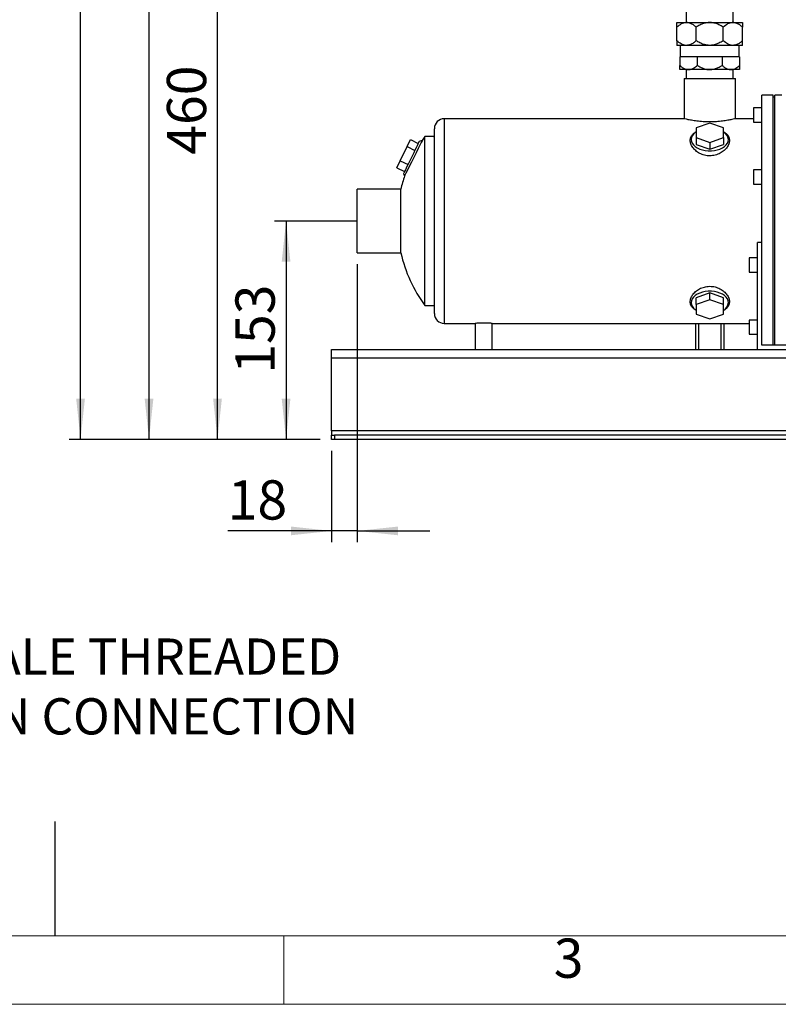
# Model space of a CAD drawing. Units: millimetres. Extents: x 4 to 416, y 4 to 293.
# Drawn here: x 87 to 153, y 4 to 90 of the extents above; entities that cross this region are included whole.
import ezdxf

# ---------------------------------------------------------------- set-up
doc = ezdxf.new("R2010")
doc.units = ezdxf.units.MM
doc.layers.add('FORMAT', color=7, linetype='Continuous')
doc.layers.add('SHEET_FORMAT_LINES', color=8, linetype='Continuous')
doc.styles.add('SLDTEXTSTYLE0', font='TXT', dxfattribs={"width": 0.75})
doc.dimstyles.new('SLDDIMSTYLE0', dxfattribs={"dimtxt": 3.439583, "dimasz": 3.556, "dimexe": 0, "dimexo": 0.0625, "dimgap": 0.859896, "dimtad": 1, "dimdec": 0, "dimlfac": 8, "dimrnd": 1e-09, "dimzin": 12, "dimdsep": 46, "dimtxsty": 'SLDTEXTSTYLE0', "dimsah": 1, "dimcen": 0.09, "dimadec": 0, "dimazin": 3, "dimtfac": 1, "dimtdec": 0, "dimtofl": 0, "dimtmove": 0, "dimatfit": 3, "dimfxl": 0, "dimfrac": 2, "dimtolj": 1, "dimtzin": 12, "dimarcsym": 0})
doc.dimstyles.new('SLDDIMSTYLE1', dxfattribs={"dimtxt": 3.439583, "dimasz": 3.556, "dimexe": 0, "dimexo": 0.0625, "dimgap": 0.859896, "dimtad": 1, "dimdec": 0, "dimlfac": 8, "dimrnd": 1e-09, "dimzin": 12, "dimdsep": 46, "dimtxsty": 'SLDTEXTSTYLE0', "dimsah": 1, "dimcen": 0.09, "dimadec": 0, "dimazin": 3, "dimtfac": 1, "dimtdec": 0, "dimtmove": 0, "dimatfit": 0, "dimfxl": 0, "dimfrac": 2, "dimtolj": 1, "dimtzin": 12, "dimarcsym": 0})

# ---------------------------------------------------------------- blocks, each defined once
blk = doc.blocks.new('_D')
at = {"layer": 'FORMAT'}
for p, q in [((146.327, 152.807), (91.202, 152.807)), ((92.202, 53.489), (92.202, 152.807)), ((113.202, 53.489), (91.202, 53.489))]:
    blk.add_line(p, q, dxfattribs=at)
for points in [[(92.202, 152.807), (91.821, 149.251), (92.583, 149.251)], [(92.202, 53.489), (92.583, 57.045), (91.821, 57.045)]]:
    blk.add_solid(points, dxfattribs=at)
at = {"layer": 'FORMAT', "insert": (87.768, 99.336), "char_height": 3.4396, "attachment_point": 1, "rotation": 90, "style": 'SLDTEXTSTYLE0'}
blk.add_mtext('795', dxfattribs=at)
blk = doc.blocks.new('_D_1')
at = {"layer": 'FORMAT'}
for p, q in [((116.452, 72.614), (109.21, 72.614)), ((110.21, 72.614), (110.21, 53.489)), ((113.202, 53.489), (109.21, 53.489))]:
    blk.add_line(p, q, dxfattribs=at)
for points in [[(110.21, 72.614), (109.829, 69.058), (110.591, 69.058)], [(110.21, 53.489), (110.591, 57.045), (109.829, 57.045)]]:
    blk.add_solid(points, dxfattribs=at)
at = {"layer": 'FORMAT', "insert": (105.776, 59.24), "char_height": 3.4396, "attachment_point": 1, "rotation": 90, "style": 'SLDTEXTSTYLE0'}
blk.add_mtext('153', dxfattribs=at)
blk = doc.blocks.new('_D_2')
at = {"layer": 'FORMAT'}
for p, q in [((122.809, 110.989), (103.202, 110.989)), ((104.202, 53.489), (104.202, 110.989)), ((113.202, 53.489), (103.202, 53.489))]:
    blk.add_line(p, q, dxfattribs=at)
for points in [[(104.202, 110.989), (103.821, 107.433), (104.583, 107.433)], [(104.202, 53.489), (104.583, 57.045), (103.821, 57.045)]]:
    blk.add_solid(points, dxfattribs=at)
at = {"layer": 'FORMAT', "insert": (99.768, 78.427), "char_height": 3.4396, "attachment_point": 1, "rotation": 90, "style": 'SLDTEXTSTYLE0'}
blk.add_mtext('460', dxfattribs=at)
blk = doc.blocks.new('_D_3')
at = {"layer": 'FORMAT'}
for p, q in [((144.016, 138.5), (97.202, 138.5)), ((98.202, 53.489), (98.202, 138.5)), ((113.202, 53.489), (97.202, 53.489))]:
    blk.add_line(p, q, dxfattribs=at)
for points in [[(98.202, 138.5), (97.821, 134.944), (98.583, 134.944)], [(98.202, 53.489), (98.583, 57.045), (97.821, 57.045)]]:
    blk.add_solid(points, dxfattribs=at)
at = {"layer": 'FORMAT', "insert": (93.768, 92.182), "char_height": 3.4396, "attachment_point": 1, "rotation": 90, "style": 'SLDTEXTSTYLE0'}
blk.add_mtext('680', dxfattribs=at)
blk = doc.blocks.new('_D_4')
at = {"layer": 'FORMAT'}
for p, q in [((116.452, 68.833), (116.452, 44.471)), ((114.202, 52.489), (114.202, 44.471)), ((114.202, 45.471), (105.098, 45.471)), ((116.452, 45.471), (114.202, 45.471)), ((116.452, 45.471), (122.802, 45.471))]:
    blk.add_line(p, q, dxfattribs=at)
for points in [[(114.202, 45.471), (110.646, 45.852), (110.646, 45.09)], [(116.452, 45.471), (120.008, 45.09), (120.008, 45.852)]]:
    blk.add_solid(points, dxfattribs=at)
at = {"layer": 'FORMAT', "insert": (105.098, 49.905), "char_height": 3.4396, "attachment_point": 1, "style": 'SLDTEXTSTYLE0'}
blk.add_mtext('18', dxfattribs=at)

msp = doc.modelspace()

# ---------------------------------------------------------------- linework, layer by layer
at = {"color": 7, "linetype": 'Continuous', "lineweight": 25}
for p, q in [((145.265, 91.893), (145.265, 90.007)), ((149.39, 90.007), (149.39, 91.893)), ((144.452, 89.596), (144.452, 90.007)), ((144.452, 90.007), (145.294, 90.007)), ((145.294, 90.007), (147.327, 90.007)), ((147.327, 90.007), (149.36, 90.007)), ((149.36, 90.007), (150.202, 90.007)), ((150.202, 90.007), (150.202, 89.596)), ((144.452, 88.417), (144.452, 89.596)), ((146.136, 88.417), (146.136, 89.596)), ((148.518, 88.417), (148.518, 89.596)), ((150.202, 88.417), (150.202, 89.596)), ((144.452, 88.417), (144.452, 88.007)), ((145.294, 88.007), (144.452, 88.007)), ((144.734, 88.007), (144.734, 87.007)), ((147.327, 88.007), (145.294, 88.007)), ((149.36, 88.007), (147.327, 88.007)), ((150.202, 88.007), (149.36, 88.007)), ((149.921, 87.007), (149.921, 88.007)), ((150.202, 88.007), (150.202, 88.417)), ((144.702, 87.007), (144.702, 86.256)), ((146.24, 87.007), (144.702, 87.007)), ((144.702, 85.882), (144.702, 86.256)), ((146.24, 87.007), (146.24, 86.256)), ((148.415, 87.007), (146.24, 87.007)), ((148.415, 87.007), (148.415, 86.256)), ((149.952, 87.007), (148.415, 87.007)), ((149.952, 87.007), (149.952, 86.256)), ((149.952, 86.256), (149.952, 85.882)), ((145.471, 85.882), (144.702, 85.882)), ((145.265, 85.882), (145.265, 85.114)), ((147.327, 85.882), (145.471, 85.882)), ((149.183, 85.882), (147.327, 85.882)), ((149.952, 85.882), (149.183, 85.882)), ((149.39, 85.114), (149.39, 85.882)), ((145.077, 85.114), (145.077, 81.583)), ((145.077, 85.114), (149.577, 85.114)), ((149.577, 81.583), (149.577, 85.114)), ((152.902, 83.646), (151.902, 83.646)), ((151.902, 69.044), (151.902, 83.646)), ((152.902, 61.739), (152.902, 83.646)), ((153.027, 83.458), (152.902, 83.458)), ((153.652, 83.646), (153.027, 83.646)), ((153.027, 61.739), (153.027, 83.646)), ((151.902, 82.536), (151.152, 82.536)), ((151.152, 82.536), (151.152, 81.911)), ((145.077, 81.583), (124.077, 81.583)), ((124.077, 81.583), (124.077, 63.646)), ((147.34, 81.191), (146.152, 80.769)), ((148.527, 80.769), (147.34, 81.191)), ((151.152, 81.583), (149.577, 81.583)), ((151.152, 81.911), (151.152, 81.286)), ((151.152, 81.286), (151.902, 81.286)), ((123.202, 64.521), (123.202, 80.708)), ((146.152, 80.769), (146.152, 79.925)), ((148.527, 79.925), (148.527, 80.769)), ((120.821, 79.134), (121.121, 79.751)), ((121.121, 79.751), (121.795, 79.422)), ((122.144, 79.685), (121.879, 79.594)), ((123.124, 80.021), (122.383, 80.021)), ((122.383, 65.208), (122.383, 80.021)), ((123.202, 80.049), (123.119, 80.021)), ((146.152, 79.925), (146.152, 79.334)), ((146.152, 79.925), (147.34, 79.503)), ((147.34, 79.503), (148.527, 79.925)), ((147.34, 79.503), (147.34, 78.912)), ((148.527, 79.925), (148.527, 79.334)), ((120.22, 77.902), (120.821, 79.134)), ((120.821, 79.134), (121.495, 78.806)), ((146.152, 79.334), (147.34, 78.912)), ((147.34, 78.912), (148.527, 79.334)), ((119.919, 77.286), (120.22, 77.902)), ((120.22, 77.902), (120.894, 77.573)), ((119.919, 77.286), (120.593, 76.957)), ((120.509, 76.785), (120.589, 76.553)), ((151.902, 77.09), (151.152, 77.09)), ((151.152, 77.09), (151.152, 76.465)), ((151.152, 76.465), (151.152, 75.84)), ((120.266, 75.396), (116.452, 75.396)), ((116.452, 69.833), (116.452, 75.396)), ((120.266, 69.833), (120.266, 75.396)), ((151.152, 75.84), (151.902, 75.84)), ((151.902, 70.739), (151.527, 70.739)), ((151.527, 61.364), (151.527, 70.739)), ((116.452, 69.833), (120.266, 69.833)), ((151.527, 69.389), (150.777, 69.389)), ((150.777, 69.389), (150.777, 68.764)), ((151.902, 61.739), (151.902, 69.044)), ((150.777, 68.764), (150.777, 68.139)), ((150.777, 68.139), (151.527, 68.139)), ((147.34, 66.317), (146.152, 65.895)), ((146.152, 65.304), (146.152, 65.895)), ((147.34, 65.726), (146.152, 65.304)), ((147.34, 65.726), (147.34, 66.317)), ((148.527, 65.895), (147.34, 66.317)), ((148.527, 65.304), (147.34, 65.726)), ((148.527, 65.304), (148.527, 65.895)), ((122.383, 65.208), (123.202, 65.208)), ((146.152, 65.304), (146.152, 64.46)), ((148.527, 64.46), (148.527, 65.304)), ((146.152, 64.46), (147.34, 64.038)), ((147.34, 64.038), (148.527, 64.46)), ((151.527, 63.943), (150.777, 63.943)), ((150.777, 63.943), (150.777, 63.318)), ((124.077, 63.646), (126.777, 63.646)), ((126.777, 63.646), (126.777, 61.364)), ((128.277, 63.646), (150.777, 63.646)), ((128.277, 61.364), (128.277, 63.646)), ((146.077, 63.646), (146.077, 61.364)), ((146.34, 63.646), (146.34, 61.364)), ((148.315, 63.646), (148.315, 61.364)), ((148.577, 63.646), (148.577, 61.364)), ((150.777, 63.318), (150.777, 62.693)), ((150.777, 62.693), (151.527, 62.693)), ((114.202, 60.612), (114.202, 61.364)), ((114.202, 61.364), (204.327, 61.364)), ((158.402, 61.739), (151.902, 61.739)), ((152.902, 61.771), (153.027, 61.771)), ((204.327, 60.612), (114.202, 60.612)), ((114.202, 54.242), (114.202, 60.612)), ((204.327, 54.242), (114.202, 54.242)), ((114.202, 54.242), (114.202, 53.864)), ((114.202, 53.489), (114.202, 53.864)), ((114.202, 53.864), (114.452, 53.864)), ((114.452, 53.489), (114.202, 53.489)), ((114.452, 53.864), (114.452, 53.489)), ((204.077, 53.864), (114.452, 53.864)), ((204.077, 53.489), (114.452, 53.489))]:
    msp.add_line(p, q, dxfattribs=at)
at = {"color": 7, "linetype": 'Continuous', "lineweight": 25, "flags": 128}
for points in [[(146.152, 80.439), (146.057, 80.37), (145.911, 80.232), (145.803, 80.081), (145.737, 79.921), (145.715, 79.756), (145.737, 79.591), (145.803, 79.431), (145.911, 79.28), (146.057, 79.141), (146.239, 79.02), (146.451, 78.918), (146.687, 78.84), (146.941, 78.786), (147.206, 78.759), (147.474, 78.759), (147.739, 78.786), (147.993, 78.84), (148.229, 78.918), (148.44, 79.02), (148.622, 79.141), (148.769, 79.28), (148.877, 79.431), (148.943, 79.591), (148.965, 79.756)], [(121.879, 79.594), (121.877, 79.589), (121.857, 79.549), (121.819, 79.469), (121.762, 79.353), (121.689, 79.203), (121.602, 79.025), (121.503, 78.822), (121.395, 78.601), (121.281, 78.368), (121.165, 78.13), (121.05, 77.894), (120.939, 77.666), (120.835, 77.453), (120.742, 77.262), (120.661, 77.097), (120.596, 76.963), (120.549, 76.865), (120.519, 76.805), (120.509, 76.785)], [(122.14, 79.677), (122.126, 79.648), (122.057, 79.509), (121.94, 79.275), (121.785, 78.963), (121.602, 78.592), (121.402, 78.19), (121.199, 77.782), (121.009, 77.399), (120.842, 77.062)], [(120.842, 77.062), (120.711, 76.799), (120.625, 76.626), (120.59, 76.555), (120.593, 76.561)], [(148.965, 65.473), (148.943, 65.638), (148.877, 65.798), (148.769, 65.949), (148.622, 66.088), (148.44, 66.209), (148.229, 66.311), (147.993, 66.389), (147.739, 66.443), (147.474, 66.47), (147.206, 66.47), (146.941, 66.443), (146.687, 66.389), (146.451, 66.311), (146.239, 66.209), (146.057, 66.088), (145.911, 65.949), (145.803, 65.798), (145.737, 65.638), (145.715, 65.473), (145.737, 65.308), (145.803, 65.148), (145.911, 64.997), (146.057, 64.859), (146.152, 64.79)]]:
    msp.add_lwpolyline(points, dxfattribs=at)
at = {"color": 7, "linetype": 'Continuous', "lineweight": 25}
for centre, radius, start, end in [((124.077, 80.708), 0.875, 90.00037, 179.99987), ((148.091, 79.678), 0.878, 5.12097, 60.16767), ((132.454, 72.613), 12.502, 143.66579, 145.59165), ((132.452, 72.615), 12.499, 161.59447, 167.14421), ((132.452, 72.614), 12.5, 192.85585, 216.33465), ((148.109, 65.54), 0.858, 299.15835, 355.55244), ((124.077, 64.521), 0.875, 180.00013, 269.99963)]:
    msp.add_arc(centre, radius, start, end, dxfattribs=at)
for points, knots in [([(145.294, 90.007), (145.273, 90.006), (145.184, 90.004), (145.023, 89.97), (144.748, 89.85), (144.573, 89.7), (144.452, 89.596)], [0, 0, 0, 0, 0.066009, 0.280564, 0.507868, 1, 1, 1, 1]), ([(146.136, 89.596), (146.06, 89.664), (145.908, 89.796), (145.629, 89.963), (145.412, 89.991), (145.294, 90.007)], [0, 0, 0, 0, 0.320391, 0.631674, 1, 1, 1, 1]), ([(147.327, 90.007), (147.239, 90.003), (147.059, 89.994), (146.765, 89.92), (146.452, 89.793), (146.242, 89.662), (146.136, 89.596)], [0, 0, 0, 0, 0.208185, 0.421463, 0.707588, 1, 1, 1, 1]), ([(148.518, 89.596), (148.39, 89.675), (148.166, 89.813), (147.812, 89.946), (147.54, 90.001), (147.376, 90.005), (147.327, 90.007)], [0, 0, 0, 0, 0.353308, 0.615369, 0.884916, 1, 1, 1, 1]), ([(149.36, 90.007), (149.339, 90.006), (149.25, 90.004), (149.089, 89.97), (148.814, 89.85), (148.638, 89.7), (148.518, 89.596)], [0, 0, 0, 0, 0.0660096, 0.2805625, 0.5078691, 1, 1, 1, 1]), ([(150.202, 89.596), (150.125, 89.664), (149.974, 89.796), (149.695, 89.963), (149.478, 89.991), (149.36, 90.007)], [0, 0, 0, 0, 0.320391, 0.631674, 1, 1, 1, 1]), ([(145.294, 88.007), (145.273, 88.007), (145.184, 88.009), (145.023, 88.043), (144.748, 88.163), (144.573, 88.314), (144.452, 88.417)], [0, 0, 0, 0, 0.06601, 0.280566, 0.507868, 1, 1, 1, 1]), ([(146.136, 88.417), (146.06, 88.35), (145.908, 88.218), (145.629, 88.051), (145.412, 88.022), (145.294, 88.007)], [0, 0, 0, 0, 0.320391, 0.631674, 1, 1, 1, 1]), ([(147.327, 88.007), (147.239, 88.011), (147.059, 88.019), (146.765, 88.093), (146.452, 88.221), (146.242, 88.351), (146.136, 88.417)], [0, 0, 0, 0, 0.208186, 0.421463, 0.707588, 1, 1, 1, 1]), ([(148.518, 88.417), (148.39, 88.338), (148.166, 88.201), (147.812, 88.068), (147.54, 88.012), (147.376, 88.008), (147.327, 88.007)], [0, 0, 0, 0, 0.353308, 0.615369, 0.884915, 1, 1, 1, 1]), ([(149.36, 88.007), (149.339, 88.007), (149.25, 88.009), (149.089, 88.043), (148.814, 88.163), (148.638, 88.314), (148.518, 88.417)], [0, 0, 0, 0, 0.0660097, 0.2805645, 0.5078683, 1, 1, 1, 1]), ([(150.202, 88.417), (150.125, 88.35), (149.974, 88.218), (149.695, 88.051), (149.478, 88.022), (149.36, 88.007)], [0, 0, 0, 0, 0.320391, 0.631674, 1, 1, 1, 1]), ([(144.702, 86.256), (144.773, 86.195), (144.911, 86.074), (145.165, 85.922), (145.364, 85.896), (145.471, 85.882)], [0, 0, 0, 0, 0.320392, 0.631674, 1, 1, 1, 1]), ([(145.471, 85.882), (145.49, 85.882), (145.572, 85.884), (145.719, 85.915), (145.97, 86.025), (146.13, 86.162), (146.24, 86.256)], [0, 0, 0, 0, 0.066011, 0.280563, 0.507867, 1, 1, 1, 1]), ([(146.24, 86.256), (146.333, 86.199), (146.509, 86.089), (146.792, 85.968), (147.064, 85.894), (147.246, 85.886), (147.327, 85.882)], [0, 0, 0, 0, 0.280614, 0.533016, 0.791203, 1, 1, 1, 1]), ([(147.327, 85.882), (147.447, 85.89), (147.679, 85.906), (148.008, 86.024), (148.247, 86.148), (148.379, 86.234), (148.415, 86.256)], [0, 0, 0, 0, 0.307165, 0.595393, 0.891671, 1, 1, 1, 1]), ([(148.415, 86.256), (148.485, 86.195), (148.623, 86.074), (148.878, 85.922), (149.076, 85.896), (149.183, 85.882)], [0, 0, 0, 0, 0.320392, 0.631674, 1, 1, 1, 1]), ([(149.183, 85.882), (149.203, 85.882), (149.284, 85.884), (149.431, 85.915), (149.682, 86.025), (149.843, 86.162), (149.952, 86.256)], [0, 0, 0, 0, 0.066009, 0.280563, 0.507866, 1, 1, 1, 1]), ([(149.577, 81.583), (149.552, 81.577), (149.451, 81.552), (149.232, 81.501), (148.884, 81.432), (148.43, 81.361), (147.9, 81.309), (147.328, 81.29), (146.759, 81.309), (146.219, 81.363), (145.789, 81.427), (145.38, 81.512), (145.276, 81.534), (145.051, 81.589), (145.077, 81.583), (145.077, 81.583)], [0, 0, 0, 0, 0.017435, 0.068282, 0.148345, 0.251693, 0.371225, 0.499674, 0.62836, 0.748349, 0.851662, 0.931496, 0.982402, 0.999972, 1, 1, 1, 1]), ([(147.587, 78.345), (147.429, 78.336), (147.113, 78.318), (146.659, 78.436), (146.266, 78.639), (145.955, 78.904), (145.737, 79.201), (145.62, 79.513), (145.613, 79.822), (145.727, 80.103), (145.919, 80.316), (146.081, 80.403), (146.152, 80.441)], [0, 0, 0, 0, 0.131457, 0.261036, 0.383573, 0.496125, 0.597232, 0.686882, 0.768191, 0.847771, 0.933258, 1, 1, 1, 1]), ([(148.527, 80.44), (148.594, 80.405), (148.753, 80.322), (148.945, 80.115), (149.064, 79.835), (149.062, 79.526), (148.949, 79.214), (148.736, 78.915), (148.429, 78.651), (148.04, 78.438), (147.742, 78.377), (147.587, 78.345)], [0, 0, 0, 0, 0.072172, 0.172072, 0.264586, 0.358803, 0.462154, 0.578785, 0.708527, 0.849245, 1, 1, 1, 1]), ([(123.202, 79.996), (123.18, 80.003), (123.154, 80.011), (123.128, 80.018), (123.124, 80.019)], [0, 0, 0, 0, 0.840521, 1, 1, 1, 1]), ([(146.152, 64.789), (146.085, 64.824), (145.925, 64.907), (145.734, 65.115), (145.616, 65.395), (145.618, 65.703), (145.73, 66.015), (145.943, 66.313), (146.249, 66.578), (146.638, 66.785), (147.088, 66.903), (147.564, 66.906), (148.018, 66.795), (148.412, 66.591), (148.723, 66.327), (148.942, 66.029), (149.059, 65.717), (149.066, 65.407), (148.953, 65.126), (148.761, 64.913), (148.598, 64.826), (148.527, 64.788)], [0, 0, 0, 0, 0.033675, 0.079918, 0.122607, 0.166132, 0.214127, 0.267992, 0.327773, 0.393151, 0.46244, 0.533286, 0.602931, 0.6688, 0.729237, 0.783547, 0.83187, 0.875633, 0.918242, 0.964267, 1, 1, 1, 1]), ([(128.277, 63.646), (128.258, 63.647), (128.185, 63.653), (128.031, 63.664), (127.801, 63.674), (127.528, 63.679), (127.255, 63.674), (127.024, 63.664), (126.87, 63.653), (126.796, 63.647), (126.777, 63.646)], [0, 0, 0, 0, 0.037999, 0.146284, 0.308253, 0.499495, 0.690865, 0.853059, 0.961628, 1, 1, 1, 1])]:
    msp.add_open_spline(points, degree=3, knots=knots, dxfattribs=at)
at = {"layer": 'SHEET_FORMAT_LINES'}
for p, q in [((89.951, 20), (89.951, 15)), ((89.951, 15), (89.951, 10))]:
    msp.add_line(p, q, dxfattribs=at)
at = {"layer": 'SHEET_FORMAT_LINES', "color": 7, "linetype": 'Continuous', "lineweight": 18}
for p, q in [((410, 10), (10, 10)), ((416, 4), (4, 4))]:
    msp.add_line(p, q, dxfattribs=at)
at = {"layer": 'SHEET_FORMAT_LINES', "linetype": 'Continuous', "lineweight": 18}
msp.add_line((110, 10), (110, 4), dxfattribs=at)

# ---------------------------------------------------------------- texts
at = {"layer": 'FORMAT', "char_height": 3.175, "attachment_point": 1, "style": 'SLDTEXTSTYLE0'}
for s, insert in [('1 1/4" BSP FEMALE THREADED', (53.832, 36.047)), ('WATER SUCTION CONNECTION', (53.832, 30.814))]:
    msp.add_mtext(s, dxfattribs=dict(at, insert=insert))
at = {"layer": 'SHEET_FORMAT_LINES', "insert": (134.965, 9.76), "char_height": 3.44, "attachment_point": 2, "style": 'SLDTEXTSTYLE0'}
msp.add_mtext('3', dxfattribs=at)

# ---------------------------------------------------------------- dimensions: what is measured, and where the dimension line sits
at = {"layer": 'FORMAT'}
for base, p1, p2, picture, middle in [((92.202, 152.807), (114.202, 53.489), (147.327, 152.807), '_D', (92.202, 103.148)), ((98.202, 138.5), (114.202, 53.489), (145.016, 138.5), '_D_3', (98.202, 95.995)), ((104.202, 110.989), (114.202, 53.489), (123.809, 110.989), '_D_2', (104.202, 82.239)), ((110.21, 53.489), (117.452, 72.614), (114.202, 53.489), '_D_1', (110.21, 63.052))]:
    dim = msp.add_linear_dim(base=base, p1=p1, p2=p2, angle=90, dimstyle='SLDDIMSTYLE0', dxfattribs=at)
    dim.commit()
    dim.dimension.update_dxf_attribs({"geometry": picture, "text_midpoint": middle, "dimtype": 160})
dim = msp.add_linear_dim(base=(114.202, 45.471), p1=(116.452, 69.833), p2=(114.202, 53.489), dimstyle='SLDDIMSTYLE1', dxfattribs=at)
dim.commit()
dim.dimension.update_dxf_attribs({"geometry": '_D_4', "text_midpoint": (107.639, 45.471), "dimtype": 160})

doc.saveas('drawing.dxf')
